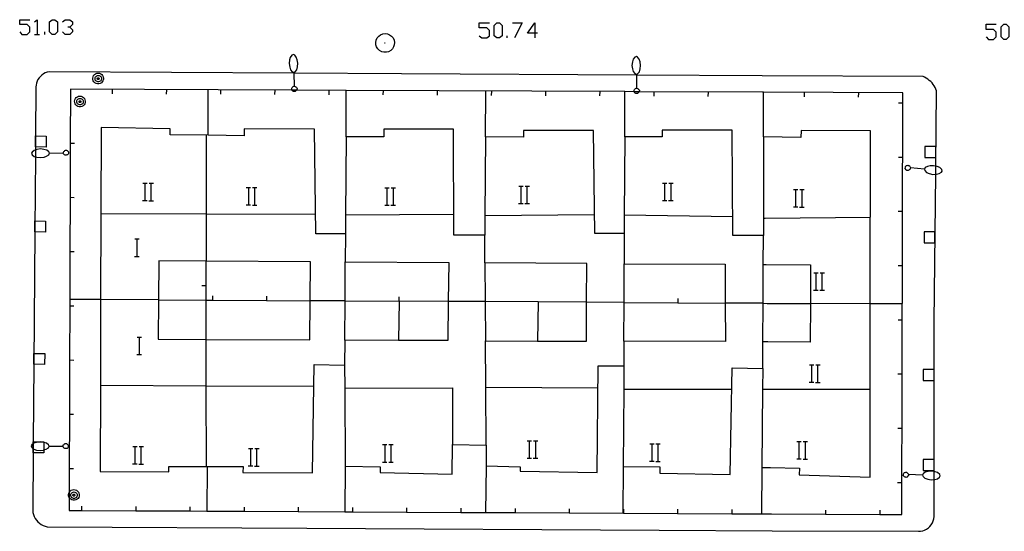
# Model space of a CAD drawing. Units: inches. Extents: x 674403 to 678122, y 4175303 to 4177692.
# Drawn here: x 676583 to 676674, y 4175505 to 4175552 of the extents above; entities that cross this region are included whole.
import ezdxf

# ---------------------------------------------------------------- set-up
doc = ezdxf.new("R2010")
doc.units = ezdxf.units.IN
doc.header["$MEASUREMENT"] = 0
doc.layers.add('Cartografia', color=7, linetype='Continuous')

# ---------------------------------------------------------------- blocks, each defined once
blk = doc.blocks.new('114')
at = {"layer": 'Cartografia', "color": 7, "linetype": 'Continuous'}
for points in [[(676630.645, 4175550.678), (676629.955, 4175550.678), (676630.645, 4175551.615), (676630.645, 4175550.678)], [(676630.645, 4175550.678), (676630.645, 4175550.235)], [(676630.892, 4175550.678), (676630.645, 4175550.678)]]:
    blk.add_lwpolyline(points, dxfattribs=at)

msp = doc.modelspace()

# ---------------------------------------------------------------- linework, layer by layer
at = {"layer": 'Cartografia', "color": 7, "linetype": 'Continuous'}
for points in [[(676583.1, 4175550.777), (676583.297, 4175550.531), (676583.79, 4175550.531), (676584.036, 4175550.777), (676584.036, 4175551.221), (676583.79, 4175551.467), (676583.1, 4175551.467), (676583.1, 4175551.911), (676584.036, 4175551.911)], [(676584.479, 4175551.714), (676584.726, 4175551.911), (676584.726, 4175550.531)], [(676586.105, 4175550.531), (676585.859, 4175550.777), (676585.859, 4175551.714), (676586.105, 4175551.911), (676586.352, 4175551.911), (676586.598, 4175551.714), (676586.598, 4175550.777), (676586.352, 4175550.531), (676586.105, 4175550.531)], [(676587.041, 4175551.714), (676587.288, 4175551.911), (676587.731, 4175551.911), (676587.978, 4175551.714), (676587.978, 4175551.467), (676587.731, 4175551.221), (676587.534, 4175551.221)], [(676587.731, 4175551.221), (676587.978, 4175550.974), (676587.978, 4175550.777), (676587.731, 4175550.531), (676587.288, 4175550.531), (676587.041, 4175550.777)], [(676625.521, 4175550.432), (676625.768, 4175550.235), (676626.211, 4175550.235), (676626.457, 4175550.432), (676626.457, 4175550.925), (676626.211, 4175551.171), (676625.521, 4175551.171), (676625.521, 4175551.615), (676626.457, 4175551.615)], [(676627.147, 4175550.235), (676626.901, 4175550.432), (676626.901, 4175551.368), (676627.147, 4175551.615), (676627.393, 4175551.615), (676627.64, 4175551.368), (676627.64, 4175550.432), (676627.393, 4175550.235), (676627.147, 4175550.235)], [(676628.576, 4175551.615), (676629.463, 4175551.615), (676628.773, 4175550.235)], [(676672.289, 4175550.322), (676672.53, 4175550.081), (676672.973, 4175550.081), (676673.214, 4175550.322), (676673.214, 4175550.765), (676672.973, 4175551.006), (676672.289, 4175551.006), (676672.289, 4175551.489), (676673.214, 4175551.489)], [(676673.938, 4175550.081), (676673.697, 4175550.322), (676673.697, 4175551.247), (676673.938, 4175551.489), (676674.139, 4175551.489), (676674.381, 4175551.247), (676674.381, 4175550.322), (676674.139, 4175550.081), (676673.938, 4175550.081)], [(676584.479, 4175550.531), (676584.726, 4175550.531), (676584.923, 4175550.531)], [(676585.416, 4175550.531), (676585.416, 4175550.777)], [(676615.976, 4175549.818), (676616.006, 4175550.038)], [(676616.006, 4175550.038), (676616.106, 4175550.228)], [(676616.106, 4175550.228), (676616.236, 4175550.398)], [(676616.236, 4175550.398), (676616.416, 4175550.528)], [(676616.416, 4175550.528), (676616.616, 4175550.598)], [(676616.616, 4175550.598), (676616.836, 4175550.638)], [(676616.836, 4175550.638), (676617.046, 4175550.598)], [(676617.046, 4175550.598), (676617.246, 4175550.528)], [(676617.246, 4175550.528), (676617.426, 4175550.398)], [(676617.426, 4175550.398), (676617.556, 4175550.228)], [(676617.556, 4175550.228), (676617.656, 4175550.038)], [(676617.656, 4175550.038), (676617.686, 4175549.818)], [(676628.083, 4175550.235), (676628.083, 4175550.432)], [(676615.986, 4175549.598), (676615.976, 4175549.818)], [(676616.046, 4175549.398), (676615.986, 4175549.598)], [(676616.166, 4175549.218), (676616.046, 4175549.398)], [(676616.316, 4175549.058), (676616.166, 4175549.218)], [(676616.766, 4175549.768), (676616.846, 4175549.768)], [(676617.496, 4175549.218), (676617.346, 4175549.058)], [(676617.616, 4175549.398), (676617.496, 4175549.218)], [(676617.676, 4175549.598), (676617.616, 4175549.398)], [(676617.686, 4175549.818), (676617.676, 4175549.598)], [(676608.066, 4175548.438), (676608.006, 4175548.198)], [(676608.226, 4175548.648), (676608.066, 4175548.438)], [(676608.376, 4175548.708), (676608.226, 4175548.648)], [(676608.486, 4175548.638), (676608.376, 4175548.708)], [(676608.626, 4175548.458), (676608.486, 4175548.638)], [(676608.716, 4175548.218), (676608.626, 4175548.458)], [(676608.766, 4175547.888), (676608.716, 4175548.218)], [(676616.516, 4175548.958), (676616.316, 4175549.058)], [(676616.716, 4175548.908), (676616.516, 4175548.958)], [(676616.946, 4175548.908), (676616.716, 4175548.908)], [(676617.146, 4175548.958), (676616.946, 4175548.908)], [(676617.346, 4175549.058), (676617.146, 4175548.958)], [(676639.716, 4175548.268), (676639.656, 4175548.028)], [(676639.876, 4175548.468), (676639.716, 4175548.268)], [(676640.026, 4175548.528), (676639.876, 4175548.468)], [(676640.136, 4175548.458), (676640.026, 4175548.528)], [(676640.286, 4175548.278), (676640.136, 4175548.458)], [(676640.366, 4175548.028), (676640.286, 4175548.278)], [(676608.006, 4175548.198), (676607.966, 4175547.868)], [(676607.966, 4175547.868), (676608.026, 4175547.538)], [(676608.026, 4175547.538), (676608.106, 4175547.298)], [(676608.666, 4175547.288), (676608.736, 4175547.558)], [(676608.736, 4175547.558), (676608.766, 4175547.888)], [(676639.656, 4175548.028), (676639.606, 4175547.698)], [(676639.606, 4175547.698), (676639.656, 4175547.368)], [(676639.656, 4175547.368), (676639.736, 4175547.128)], [(676640.296, 4175547.108), (676640.366, 4175547.368)], [(676640.406, 4175547.698), (676640.366, 4175548.028)], [(676640.366, 4175547.368), (676640.406, 4175547.698)], [(676651.636, 4175546.748), (676640.027, 4175546.811), (676618.336, 4175546.928), (676608.408, 4175546.986), (676585.806, 4175547.118), (676585.626, 4175547.068), (676585.456, 4175547.008), (676585.296, 4175546.918), (676585.146, 4175546.808), (676585.006, 4175546.688), (676584.886, 4175546.548), (676584.786, 4175546.398), (676584.706, 4175546.238), (676584.646, 4175546.068), (676584.606, 4175545.888), (676584.596, 4175545.708), (676584.563, 4175541.188), (676584.555, 4175540.178), (676584.553, 4175539.892), (676584.548, 4175539.263), (676584.499, 4175532.625), (676584.497, 4175532.339), (676584.406, 4175520.141), (676584.406, 4175520.129), (676584.353, 4175512.989), (676584.352, 4175512.801), (676584.348, 4175512.34), (676584.346, 4175511.979), (676584.306, 4175506.659), (676584.326, 4175506.459), (676584.376, 4175506.269), (676584.446, 4175506.089), (676584.536, 4175505.909), (676584.656, 4175505.749), (676584.786, 4175505.599), (676584.936, 4175505.469), (676585.096, 4175505.359), (676585.266, 4175505.269), (676585.446, 4175505.189), (676585.646, 4175505.149), (676609.616, 4175505.028), (676642.116, 4175504.828), (676652.536, 4175504.778)], [(676590.346, 4175546.988), (676590.466, 4175546.968), (676590.576, 4175546.928), (676590.676, 4175546.848), (676590.756, 4175546.758), (676590.806, 4175546.648), (676590.836, 4175546.528), (676590.826, 4175546.398), (676590.786, 4175546.278), (676590.726, 4175546.178), (676590.636, 4175546.098), (676590.526, 4175546.038), (676590.406, 4175546.008), (676590.276, 4175546.008), (676590.156, 4175546.038), (676590.046, 4175546.098), (676589.956, 4175546.178), (676589.896, 4175546.278), (676589.856, 4175546.398), (676589.846, 4175546.528), (676589.876, 4175546.648), (676589.926, 4175546.758), (676590.006, 4175546.848), (676590.106, 4175546.928), (676590.216, 4175546.968), (676590.346, 4175546.988)], [(676590.356, 4175546.778), (676590.426, 4175546.768), (676590.496, 4175546.738), (676590.556, 4175546.688), (676590.606, 4175546.638), (676590.636, 4175546.568), (676590.646, 4175546.488), (676590.646, 4175546.418), (676590.626, 4175546.348), (676590.586, 4175546.278), (676590.526, 4175546.228), (676590.466, 4175546.198), (676590.386, 4175546.178), (676590.316, 4175546.178), (676590.236, 4175546.198), (676590.176, 4175546.228), (676590.116, 4175546.278), (676590.076, 4175546.348), (676590.056, 4175546.418), (676590.056, 4175546.488), (676590.066, 4175546.568), (676590.096, 4175546.638), (676590.146, 4175546.688), (676590.206, 4175546.738), (676590.276, 4175546.768), (676590.356, 4175546.778)], [(676590.346, 4175546.558), (676590.366, 4175546.558), (676590.386, 4175546.548), (676590.396, 4175546.538), (676590.416, 4175546.518), (676590.426, 4175546.498), (676590.426, 4175546.478), (676590.426, 4175546.458), (676590.416, 4175546.438), (676590.406, 4175546.418), (676590.396, 4175546.408), (676590.376, 4175546.398), (676590.356, 4175546.388), (676590.326, 4175546.388), (676590.306, 4175546.398), (676590.286, 4175546.408), (676590.276, 4175546.418), (676590.266, 4175546.438), (676590.256, 4175546.458), (676590.256, 4175546.478), (676590.256, 4175546.498), (676590.266, 4175546.518), (676590.286, 4175546.538), (676590.296, 4175546.548), (676590.316, 4175546.558), (676590.346, 4175546.558)], [(676608.106, 4175547.298), (676608.256, 4175547.118)], [(676608.256, 4175547.118), (676608.406, 4175547.058)], [(676608.406, 4175547.058), (676608.516, 4175547.108)], [(676608.406, 4175547.058), (676608.408, 4175546.986), (676608.436, 4175545.766), (676608.436, 4175545.738)], [(676608.516, 4175547.108), (676608.666, 4175547.288)], [(676639.736, 4175547.128), (676639.876, 4175546.938)], [(676639.876, 4175546.938), (676640.026, 4175546.878)], [(676640.026, 4175546.878), (676640.136, 4175546.928)], [(676640.026, 4175546.878), (676640.027, 4175546.811), (676640.036, 4175545.585), (676640.036, 4175545.558)], [(676640.136, 4175546.928), (676640.296, 4175547.108)], [(676667.506, 4175524.038), (676667.647, 4175537.664), (676667.654, 4175538.4), (676667.726, 4175545.348), (676667.666, 4175545.508), (676667.596, 4175545.658), (676667.506, 4175545.808), (676667.416, 4175545.948), (676667.306, 4175546.078), (676667.186, 4175546.208), (676667.056, 4175546.318), (676666.926, 4175546.428), (676666.776, 4175546.518), (676666.626, 4175546.598), (676666.476, 4175546.668), (676651.636, 4175546.748)], [(676587.776, 4175545.498), (676587.762, 4175540.498), (676587.748, 4175535.498), (676587.734, 4175530.498), (676587.721, 4175526.119), (676587.72, 4175525.498), (676587.705, 4175520.498), (676587.691, 4175515.498), (676587.677, 4175510.499), (676587.671, 4175508.305), (676587.67, 4175507.836), (676587.666, 4175506.659), (676588.816, 4175506.653), (676593.816, 4175506.627), (676598.816, 4175506.602), (676600.376, 4175506.594), (676603.816, 4175506.576), (676608.816, 4175506.551), (676613.096, 4175506.529), (676613.816, 4175506.525), (676618.816, 4175506.5), (676623.816, 4175506.474), (676626.096, 4175506.463), (676628.816, 4175506.449), (676633.816, 4175506.423), (676638.816, 4175506.398), (676643.816, 4175506.372), (676648.816, 4175506.347), (676652.496, 4175506.328)], [(676651.666, 4175545.218), (676640.276, 4175545.268), (676639.845, 4175545.27), (676638.956, 4175545.274), (676613.246, 4175545.387), (676608.655, 4175545.407), (676608.246, 4175545.409), (676587.776, 4175545.498)], [(676608.216, 4175545.508), (676608.226, 4175545.528)], [(676608.246, 4175545.448), (676608.216, 4175545.508)], [(676608.226, 4175545.588), (676608.256, 4175545.648)], [(676608.226, 4175545.528), (676608.226, 4175545.588)], [(676608.256, 4175545.648), (676608.316, 4175545.708)], [(676608.316, 4175545.708), (676608.346, 4175545.738)], [(676608.346, 4175545.738), (676608.406, 4175545.768)], [(676608.406, 4175545.768), (676608.436, 4175545.766), (676608.516, 4175545.758)], [(676608.516, 4175545.758), (676608.576, 4175545.728)], [(676608.576, 4175545.728), (676608.606, 4175545.668)], [(676608.606, 4175545.668), (676608.666, 4175545.638)], [(676608.666, 4175545.638), (676608.696, 4175545.578)], [(676608.696, 4175545.518), (676608.686, 4175545.468)], [(676608.696, 4175545.578), (676608.696, 4175545.518)], [(676639.856, 4175545.468), (676639.916, 4175545.528)], [(676639.916, 4175545.528), (676639.946, 4175545.558)], [(676639.946, 4175545.558), (676640.006, 4175545.588)], [(676640.006, 4175545.588), (676640.036, 4175545.585), (676640.116, 4175545.578)], [(676640.116, 4175545.578), (676640.176, 4175545.548)], [(676640.176, 4175545.548), (676640.206, 4175545.488)], [(676640.206, 4175545.488), (676640.266, 4175545.458)], [(676588.666, 4175544.868), (676588.786, 4175544.848), (676588.896, 4175544.808), (676588.996, 4175544.728), (676589.076, 4175544.638), (676589.126, 4175544.528), (676589.156, 4175544.408), (676589.146, 4175544.278), (676589.106, 4175544.158), (676589.046, 4175544.058), (676588.956, 4175543.978), (676588.846, 4175543.918), (676588.726, 4175543.888), (676588.596, 4175543.888), (676588.476, 4175543.918), (676588.366, 4175543.978), (676588.276, 4175544.058), (676588.216, 4175544.158), (676588.176, 4175544.278), (676588.166, 4175544.408), (676588.196, 4175544.528), (676588.246, 4175544.638), (676588.326, 4175544.728), (676588.426, 4175544.808), (676588.536, 4175544.848), (676588.666, 4175544.868)], [(676588.676, 4175544.658), (676588.746, 4175544.648), (676588.816, 4175544.618), (676588.876, 4175544.568), (676588.926, 4175544.518), (676588.956, 4175544.448), (676588.966, 4175544.368), (676588.966, 4175544.298), (676588.946, 4175544.228), (676588.906, 4175544.158), (676588.846, 4175544.108), (676588.786, 4175544.078), (676588.706, 4175544.058), (676588.636, 4175544.058), (676588.556, 4175544.078), (676588.496, 4175544.108), (676588.436, 4175544.158), (676588.396, 4175544.228), (676588.376, 4175544.298), (676588.376, 4175544.368), (676588.386, 4175544.448), (676588.416, 4175544.518), (676588.466, 4175544.568), (676588.526, 4175544.618), (676588.596, 4175544.648), (676588.676, 4175544.658)], [(676591.656, 4175545.078), (676591.666, 4175545.478)], [(676596.656, 4175545.058), (676596.666, 4175545.458)], [(676600.486, 4175541.248), (676600.486, 4175541.257), (676600.496, 4175545.438)], [(676601.656, 4175545.028), (676601.666, 4175545.428)], [(676606.656, 4175545.008), (676606.666, 4175545.408)], [(676608.246, 4175545.388), (676608.246, 4175545.409), (676608.246, 4175545.448)], [(676608.306, 4175545.328), (676608.246, 4175545.388)], [(676608.366, 4175545.298), (676608.306, 4175545.328)], [(676608.426, 4175545.298), (676608.366, 4175545.298)], [(676608.536, 4175545.288), (676608.426, 4175545.298)], [(676608.656, 4175545.408), (676608.655, 4175545.407), (676608.536, 4175545.288)], [(676608.686, 4175545.468), (676608.656, 4175545.408)], [(676611.656, 4175544.988), (676611.666, 4175545.388)], [(676613.236, 4175541.098), (676613.246, 4175545.387), (676613.246, 4175545.388)], [(676616.656, 4175544.968), (676616.666, 4175545.368)], [(676621.656, 4175544.948), (676621.666, 4175545.348)], [(676626.106, 4175541.118), (676626.116, 4175545.328)], [(676626.656, 4175544.918), (676626.666, 4175545.318)], [(676631.656, 4175544.898), (676631.666, 4175545.298)], [(676636.656, 4175544.878), (676636.666, 4175545.278)], [(676638.946, 4175541.098), (676638.956, 4175545.274), (676638.956, 4175545.278)], [(676639.816, 4175545.328), (676639.826, 4175545.348)], [(676639.846, 4175545.268), (676639.845, 4175545.27), (676639.816, 4175545.328)], [(676639.826, 4175545.408), (676639.856, 4175545.468)], [(676639.826, 4175545.348), (676639.826, 4175545.408)], [(676639.846, 4175545.208), (676639.846, 4175545.268)], [(676639.906, 4175545.148), (676639.846, 4175545.208)], [(676639.966, 4175545.118), (676639.906, 4175545.148)], [(676640.026, 4175545.118), (676639.966, 4175545.118)], [(676640.136, 4175545.108), (676640.026, 4175545.118)], [(676640.256, 4175545.228), (676640.136, 4175545.108)], [(676640.286, 4175545.288), (676640.276, 4175545.268), (676640.256, 4175545.228)], [(676640.266, 4175545.458), (676640.296, 4175545.398)], [(676640.296, 4175545.338), (676640.286, 4175545.288)], [(676640.296, 4175545.398), (676640.296, 4175545.338)], [(676641.656, 4175544.858), (676641.666, 4175545.258)], [(676646.656, 4175544.838), (676646.666, 4175545.238)], [(676652.496, 4175506.328), (676657.486, 4175506.307), (676662.486, 4175506.287), (676664.526, 4175506.278), (676664.556, 4175519.238), (676664.616, 4175545.168), (676651.756, 4175545.218), (676651.666, 4175545.218)], [(676651.746, 4175541.708), (676651.756, 4175545.218), (676651.756, 4175545.218)], [(676655.526, 4175544.798), (676655.536, 4175545.198)], [(676660.526, 4175544.778), (676660.536, 4175545.178)], [(676588.666, 4175544.438), (676588.686, 4175544.438), (676588.706, 4175544.428), (676588.716, 4175544.418), (676588.736, 4175544.398), (676588.746, 4175544.378), (676588.746, 4175544.358), (676588.746, 4175544.338), (676588.736, 4175544.318), (676588.726, 4175544.298), (676588.716, 4175544.288), (676588.696, 4175544.278), (676588.676, 4175544.268), (676588.646, 4175544.268), (676588.626, 4175544.278), (676588.606, 4175544.288), (676588.596, 4175544.298), (676588.586, 4175544.318), (676588.576, 4175544.338), (676588.576, 4175544.358), (676588.576, 4175544.378), (676588.586, 4175544.398), (676588.606, 4175544.418), (676588.616, 4175544.428), (676588.636, 4175544.438), (676588.666, 4175544.438)], [(676664.206, 4175544.238), (676664.606, 4175544.238)], [(676590.616, 4175541.968), (676590.594, 4175534.018), (676590.571, 4175526.108), (676590.549, 4175518.199), (676590.526, 4175510.229), (676596.866, 4175510.209), (676596.866, 4175510.719), (676600.336, 4175510.713), (676603.716, 4175510.708), (676603.706, 4175510.138), (676610.116, 4175510.118), (676610.236, 4175518.108), (676610.266, 4175520.108), (676613.086, 4175520.058), (676613.095, 4175517.938), (676613.126, 4175510.738), (676616.366, 4175510.678), (676616.356, 4175510.138), (676623.006, 4175510.008), (676623.056, 4175512.718), (676626.156, 4175512.658), (676626.166, 4175510.758), (676629.306, 4175510.658), (676629.286, 4175510.258), (676636.406, 4175510.158), (676636.486, 4175519.998), (676638.866, 4175519.978), (676638.852, 4175517.838), (676638.806, 4175510.708), (676642.186, 4175510.668), (676642.176, 4175510.078), (676648.676, 4175509.958), (676648.856, 4175519.808), (676651.686, 4175519.748), (676651.665, 4175517.828), (676651.586, 4175510.618), (676652.406, 4175510.598)], [(676651.746, 4175541.098), (676651.738, 4175533.588), (676651.736, 4175532.018), (676648.936, 4175531.998), (676648.866, 4175541.738), (676642.386, 4175541.718), (676642.386, 4175541.108), (676638.946, 4175541.098), (676638.898, 4175533.898), (676638.886, 4175532.178), (676636.176, 4175532.188), (676636.076, 4175541.678), (676629.606, 4175541.698), (676629.596, 4175541.068), (676626.106, 4175541.118), (676626.034, 4175533.818), (676626.016, 4175532.048), (676623.156, 4175532.048), (676623.146, 4175541.818), (676616.706, 4175541.808), (676616.706, 4175541.108), (676613.236, 4175541.098), (676613.18, 4175533.888), (676613.166, 4175532.168), (676610.446, 4175532.158), (676610.306, 4175541.808), (676603.816, 4175541.838), (676603.806, 4175541.208), (676600.486, 4175541.257), (676596.986, 4175541.308), (676596.986, 4175541.858), (676590.616, 4175541.968)], [(676584.555, 4175540.178), (676584.546, 4175540.179), (676584.556, 4175541.189), (676584.563, 4175541.188), (676585.546, 4175541.178), (676585.536, 4175540.169), (676584.555, 4175540.178)], [(676600.296, 4175541.258), (676600.303, 4175533.989), (676600.306, 4175529.65), (676600.306, 4175529.648)], [(676651.746, 4175541.098), (676651.746, 4175541.708)], [(676652.406, 4175510.598), (676655.066, 4175510.538), (676655.046, 4175509.938), (676661.586, 4175509.718), (676661.611, 4175525.698), (676661.636, 4175541.648), (676655.216, 4175541.678), (676655.206, 4175541.048), (676651.746, 4175541.098)], [(676588.146, 4175540.488), (676587.762, 4175540.498), (676587.756, 4175540.498)], [(676667.656, 4175539.198), (676667.656, 4175540.208), (676666.656, 4175540.208), (676666.656, 4175539.198), (676667.656, 4175539.198)], [(676584.256, 4175539.709), (676584.186, 4175539.599)], [(676584.186, 4175539.599), (676584.246, 4175539.449)], [(676584.246, 4175539.449), (676584.446, 4175539.289)], [(676584.436, 4175539.849), (676584.256, 4175539.709)], [(676584.676, 4175539.939), (676584.553, 4175539.892), (676584.436, 4175539.849)], [(676584.446, 4175539.289), (676584.548, 4175539.263), (676584.686, 4175539.229)], [(676585.006, 4175539.989), (676584.676, 4175539.939)], [(676584.686, 4175539.229), (676585.016, 4175539.189)], [(676585.336, 4175539.949), (676585.006, 4175539.989)], [(676585.016, 4175539.189), (676585.346, 4175539.239)], [(676585.606, 4175539.879), (676585.336, 4175539.949)], [(676585.346, 4175539.239), (676585.586, 4175539.319)], [(676585.586, 4175539.319), (676585.776, 4175539.459)], [(676585.786, 4175539.719), (676585.606, 4175539.879)], [(676585.776, 4175539.459), (676585.836, 4175539.609)], [(676585.836, 4175539.609), (676585.786, 4175539.719)], [(676585.836, 4175539.609), (676587.129, 4175539.628), (676587.156, 4175539.628)], [(676587.126, 4175539.599), (676587.129, 4175539.628), (676587.136, 4175539.708)], [(676587.156, 4175539.538), (676587.126, 4175539.599)], [(676587.136, 4175539.708), (676587.166, 4175539.768)], [(676587.186, 4175539.509), (676587.156, 4175539.538)], [(676587.166, 4175539.768), (676587.226, 4175539.798)], [(676587.246, 4175539.449), (676587.186, 4175539.509)], [(676587.226, 4175539.798), (676587.256, 4175539.858)], [(676587.306, 4175539.418), (676587.246, 4175539.449)], [(676587.256, 4175539.858), (676587.316, 4175539.888)], [(676587.366, 4175539.418), (676587.306, 4175539.418)], [(676587.316, 4175539.888), (676587.376, 4175539.888)], [(676587.386, 4175539.409), (676587.366, 4175539.418)], [(676587.376, 4175539.888), (676587.426, 4175539.879)], [(676587.446, 4175539.438), (676587.386, 4175539.409)], [(676587.426, 4175539.879), (676587.486, 4175539.848)], [(676587.506, 4175539.438), (676587.446, 4175539.438)], [(676587.486, 4175539.848), (676587.606, 4175539.729)], [(676587.566, 4175539.498), (676587.506, 4175539.438)], [(676587.596, 4175539.559), (676587.566, 4175539.498)], [(676587.606, 4175539.729), (676587.596, 4175539.618)], [(676587.596, 4175539.618), (676587.596, 4175539.559)], [(676664.196, 4175539.238), (676664.596, 4175539.238)], [(676664.826, 4175538.198), (676664.846, 4175538.308)], [(676664.846, 4175538.308), (676664.856, 4175538.368)], [(676664.856, 4175538.368), (676664.896, 4175538.418)], [(676664.896, 4175538.418), (676664.956, 4175538.468)], [(676664.956, 4175538.468), (676665.016, 4175538.458)], [(676665.016, 4175538.458), (676665.076, 4175538.488)], [(676665.076, 4175538.488), (676665.106, 4175538.478)], [(676665.106, 4175538.478), (676665.166, 4175538.468)], [(676665.166, 4175538.468), (676665.216, 4175538.428)], [(676665.216, 4175538.428), (676665.266, 4175538.368)], [(676665.266, 4175538.368), (676665.296, 4175538.328)], [(676666.596, 4175538.128), (676665.312, 4175538.245), (676665.276, 4175538.248)], [(676665.296, 4175538.328), (676665.316, 4175538.268)], [(676665.316, 4175538.268), (676665.312, 4175538.245), (676665.296, 4175538.158)], [(676666.676, 4175538.268), (676666.596, 4175538.128)], [(676666.876, 4175538.378), (676666.676, 4175538.268)], [(676667.126, 4175538.438), (676666.876, 4175538.378)], [(676667.456, 4175538.448), (676667.126, 4175538.438)], [(676667.786, 4175538.368), (676667.654, 4175538.4), (676667.456, 4175538.448)], [(676668.016, 4175538.278), (676667.786, 4175538.368)], [(676668.196, 4175538.108), (676668.016, 4175538.278)], [(676664.926, 4175538.058), (676664.826, 4175538.198)], [(676664.986, 4175538.018), (676664.926, 4175538.058)], [(676665.046, 4175538.018), (676664.986, 4175538.018)], [(676665.096, 4175538.008), (676665.046, 4175538.018)], [(676665.156, 4175538.028), (676665.096, 4175538.008)], [(676665.196, 4175538.078), (676665.156, 4175538.028)], [(676665.256, 4175538.108), (676665.196, 4175538.078)], [(676665.296, 4175538.158), (676665.256, 4175538.108)], [(676666.596, 4175538.128), (676666.636, 4175537.998)], [(676666.636, 4175537.998), (676666.796, 4175537.828)], [(676666.796, 4175537.828), (676667.056, 4175537.728)], [(676667.056, 4175537.728), (676667.376, 4175537.648)], [(676667.376, 4175537.648), (676667.647, 4175537.664), (676667.716, 4175537.668)], [(676667.716, 4175537.668), (676667.966, 4175537.718)], [(676667.966, 4175537.718), (676668.166, 4175537.838)], [(676668.166, 4175537.838), (676668.236, 4175537.948)], [(676668.236, 4175537.948), (676668.196, 4175538.108)], [(676594.467, 4175536.828), (676594.687, 4175536.828), (676594.867, 4175536.828)], [(676594.687, 4175535.228), (676594.687, 4175536.828)], [(676595.047, 4175536.828), (676595.247, 4175536.828), (676595.447, 4175536.828)], [(676595.247, 4175535.228), (676595.247, 4175536.828)], [(676604.017, 4175536.428), (676604.237, 4175536.428), (676604.417, 4175536.428)], [(676604.237, 4175534.828), (676604.237, 4175536.428)], [(676604.597, 4175536.428), (676604.797, 4175536.428), (676604.997, 4175536.428)], [(676604.797, 4175534.828), (676604.797, 4175536.428)], [(676616.807, 4175536.418), (676617.027, 4175536.418), (676617.207, 4175536.418)], [(676617.027, 4175534.818), (676617.027, 4175536.418)], [(676617.387, 4175536.418), (676617.587, 4175536.418), (676617.787, 4175536.418)], [(676617.587, 4175534.818), (676617.587, 4175536.418)], [(676629.167, 4175536.568), (676629.387, 4175536.568), (676629.567, 4175536.568)], [(676629.387, 4175534.968), (676629.387, 4175536.568)], [(676629.747, 4175536.568), (676629.947, 4175536.568), (676630.147, 4175536.568)], [(676629.947, 4175534.968), (676629.947, 4175536.568)], [(676642.437, 4175536.848), (676642.657, 4175536.848), (676642.837, 4175536.848)], [(676642.657, 4175535.248), (676642.657, 4175536.848)], [(676643.017, 4175536.848), (676643.217, 4175536.848), (676643.417, 4175536.848)], [(676643.217, 4175535.248), (676643.217, 4175536.848)], [(676588.136, 4175535.489), (676587.748, 4175535.498), (676587.746, 4175535.499)], [(676654.527, 4175536.238), (676654.747, 4175536.238), (676654.927, 4175536.238)], [(676654.747, 4175534.638), (676654.747, 4175536.238)], [(676655.107, 4175536.238), (676655.307, 4175536.238), (676655.507, 4175536.238)], [(676655.307, 4175534.638), (676655.307, 4175536.238)], [(676594.447, 4175535.228), (676594.687, 4175535.228), (676594.867, 4175535.228)], [(676595.027, 4175535.208), (676595.447, 4175535.208)], [(676603.997, 4175534.828), (676604.237, 4175534.828), (676604.417, 4175534.828)], [(676604.577, 4175534.808), (676604.997, 4175534.808)], [(676616.787, 4175534.818), (676617.027, 4175534.818), (676617.207, 4175534.818)], [(676617.367, 4175534.798), (676617.787, 4175534.798)], [(676629.147, 4175534.968), (676629.387, 4175534.968), (676629.567, 4175534.968)], [(676629.727, 4175534.948), (676630.147, 4175534.948)], [(676642.417, 4175535.248), (676642.657, 4175535.248), (676642.837, 4175535.248)], [(676642.997, 4175535.228), (676643.417, 4175535.228)], [(676654.507, 4175534.638), (676654.747, 4175534.638), (676654.927, 4175534.638)], [(676655.087, 4175534.618), (676655.507, 4175534.618)], [(676610.416, 4175533.958), (676600.303, 4175533.989), (676590.594, 4175534.018), (676590.586, 4175534.018)], [(676623.146, 4175533.938), (676613.18, 4175533.888), (676613.176, 4175533.888)], [(676636.156, 4175533.928), (676626.034, 4175533.818), (676626.026, 4175533.818)], [(676648.916, 4175533.728), (676638.898, 4175533.898), (676638.896, 4175533.898)], [(676664.186, 4175534.238), (676664.586, 4175534.238)], [(676584.497, 4175532.339), (676584.496, 4175532.339), (676584.499, 4175532.625), (676584.506, 4175533.349), (676585.496, 4175533.339), (676585.486, 4175532.329), (676584.497, 4175532.339)], [(676651.916, 4175533.588), (676651.738, 4175533.588), (676651.736, 4175533.588)], [(676661.616, 4175533.668), (676651.916, 4175533.588)], [(676613.166, 4175532.168), (676613.146, 4175529.568)], [(676626.026, 4175529.498), (676626.016, 4175532.048)], [(676638.886, 4175532.178), (676638.886, 4175529.408)], [(676651.726, 4175529.338), (676651.736, 4175532.018)], [(676667.576, 4175531.338), (676667.576, 4175532.348), (676666.576, 4175532.348), (676666.576, 4175531.338), (676667.576, 4175531.338)], [(676593.719, 4175531.686), (676593.939, 4175531.686), (676594.119, 4175531.686)], [(676593.939, 4175530.086), (676593.939, 4175531.686)], [(676588.116, 4175530.489), (676587.734, 4175530.498), (676587.726, 4175530.499)], [(676593.699, 4175530.086), (676593.939, 4175530.086), (676594.119, 4175530.086)], [(676600.316, 4175522.419), (676609.866, 4175522.378), (676609.906, 4175525.998), (676609.946, 4175529.588), (676600.306, 4175529.65), (676595.946, 4175529.678), (676595.911, 4175526.078), (676595.876, 4175522.438), (676600.316, 4175522.419)], [(676600.316, 4175522.418), (676600.316, 4175522.419), (676600.311, 4175526.053), (676600.306, 4175529.648)], [(676618.076, 4175522.338), (676613.106, 4175522.368), (676613.126, 4175525.978), (676613.146, 4175529.568)], [(676613.146, 4175529.568), (676622.696, 4175529.518), (676622.636, 4175525.928)], [(676626.026, 4175529.498), (676626.056, 4175525.908), (676626.086, 4175522.308), (676630.896, 4175522.278)], [(676635.416, 4175525.848), (676635.446, 4175529.438), (676626.026, 4175529.498)], [(676638.866, 4175522.248), (676638.876, 4175525.828), (676638.886, 4175529.408), (676648.206, 4175529.358), (676648.226, 4175525.778), (676648.246, 4175522.218), (676638.866, 4175522.248)], [(676652.156, 4175522.188), (676651.696, 4175522.198), (676651.711, 4175525.758), (676651.726, 4175529.338), (676652.006, 4175529.328)], [(676652.006, 4175529.328), (676656.096, 4175529.308), (676656.081, 4175525.728), (676656.066, 4175522.178)], [(676664.176, 4175529.238), (676664.576, 4175529.238)], [(676656.397, 4175528.578), (676656.617, 4175528.578), (676656.797, 4175528.578)], [(676656.617, 4175526.978), (676656.617, 4175528.578)], [(676656.977, 4175528.578), (676657.177, 4175528.578), (676657.377, 4175528.578)], [(676657.177, 4175526.978), (676657.177, 4175528.578)], [(676599.906, 4175527.398), (676600.306, 4175527.408)], [(676600.886, 4175526.438), (676600.886, 4175526.05), (676600.886, 4175526.048)], [(676605.886, 4175526.408), (676605.886, 4175526.021), (676605.886, 4175526.018)], [(676656.377, 4175526.978), (676656.617, 4175526.978), (676656.797, 4175526.978)], [(676656.957, 4175526.958), (676657.377, 4175526.958)], [(676590.556, 4175526.109), (676587.721, 4175526.119), (676587.716, 4175526.119)], [(676588.106, 4175525.489), (676587.72, 4175525.498), (676587.716, 4175525.499)], [(676595.896, 4175526.078), (676590.571, 4175526.108), (676590.566, 4175526.109)], [(676595.896, 4175526.078), (676595.911, 4175526.078), (676600.311, 4175526.053), (676600.886, 4175526.05), (676605.886, 4175526.021), (676609.896, 4175525.998)], [(676613.116, 4175525.978), (676609.906, 4175525.998), (676609.896, 4175525.998)], [(676613.116, 4175525.978), (676613.126, 4175525.978), (676618.106, 4175525.948), (676618.116, 4175525.948)], [(676622.636, 4175525.928), (676618.116, 4175525.948), (676618.076, 4175522.338)], [(676622.636, 4175525.928), (676622.606, 4175522.318), (676618.076, 4175522.338)], [(676618.106, 4175526.338), (676618.106, 4175525.948)], [(676626.036, 4175525.908), (676622.636, 4175525.928)], [(676630.946, 4175525.878), (676626.056, 4175525.908), (676626.036, 4175525.908)], [(676635.416, 4175525.848), (676630.946, 4175525.878), (676630.896, 4175522.278)], [(676630.896, 4175522.278), (676635.416, 4175522.268), (676635.416, 4175525.848)], [(676638.866, 4175525.828), (676635.416, 4175525.848)], [(676638.866, 4175525.828), (676638.876, 4175525.828), (676643.856, 4175525.801), (676648.206, 4175525.778)], [(676643.856, 4175526.188), (676643.856, 4175525.801), (676643.856, 4175525.798)], [(676651.696, 4175525.758), (676648.226, 4175525.778), (676648.206, 4175525.778)], [(676651.696, 4175525.758), (676651.711, 4175525.758), (676652.086, 4175525.748)], [(676652.086, 4175525.748), (676656.066, 4175525.728)], [(676661.596, 4175525.698), (676661.586, 4175525.698), (676656.081, 4175525.728), (676656.066, 4175525.728)], [(676664.566, 4175525.698), (676661.611, 4175525.698), (676661.596, 4175525.698), (676661.586, 4175525.698)], [(676652.536, 4175504.778), (676666.056, 4175504.728), (676666.246, 4175504.738), (676666.446, 4175504.778), (676666.626, 4175504.838), (676666.806, 4175504.938), (676666.966, 4175505.048), (676667.106, 4175505.178), (676667.236, 4175505.338), (676667.336, 4175505.508), (676667.416, 4175505.688), (676667.466, 4175505.878), (676667.496, 4175506.078), (676667.498, 4175509.502), (676667.498, 4175510.236), (676667.506, 4175524.038)], [(676664.166, 4175524.238), (676664.566, 4175524.238)], [(676593.939, 4175522.636), (676594.159, 4175522.636), (676594.339, 4175522.636)], [(676594.159, 4175521.036), (676594.159, 4175522.636)], [(676600.336, 4175510.708), (676600.336, 4175510.713), (676600.323, 4175518.154), (676600.316, 4175522.418)], [(676613.106, 4175522.368), (676613.086, 4175520.058)], [(676626.156, 4175512.658), (676626.117, 4175518.028), (676626.086, 4175522.308)], [(676638.866, 4175522.248), (676638.866, 4175519.978)], [(676651.686, 4175519.748), (676651.696, 4175522.198)], [(676656.066, 4175522.178), (676652.156, 4175522.188)], [(676584.406, 4175520.129), (676584.406, 4175520.141), (676584.416, 4175521.139), (676585.406, 4175521.129), (676585.396, 4175520.119), (676584.406, 4175520.129)], [(676593.919, 4175521.036), (676594.159, 4175521.036), (676594.339, 4175521.036)], [(676588.086, 4175520.489), (676587.705, 4175520.498), (676587.696, 4175520.499)], [(676655.987, 4175520.068), (676656.207, 4175520.068), (676656.387, 4175520.068)], [(676656.207, 4175518.468), (676656.207, 4175520.068)], [(676656.567, 4175520.068), (676656.767, 4175520.068), (676656.967, 4175520.068)], [(676656.767, 4175518.468), (676656.767, 4175520.068)], [(676664.156, 4175519.238), (676664.556, 4175519.238)], [(676667.496, 4175518.628), (676667.496, 4175519.638), (676666.496, 4175519.638), (676666.496, 4175518.628), (676667.496, 4175518.628)], [(676655.967, 4175518.468), (676656.207, 4175518.468), (676656.387, 4175518.468)], [(676656.547, 4175518.448), (676656.967, 4175518.448)], [(676590.546, 4175518.199), (676590.549, 4175518.199), (676600.323, 4175518.154), (676610.236, 4175518.108)], [(676613.086, 4175517.938), (676613.095, 4175517.938), (676623.046, 4175517.968)], [(676623.046, 4175517.968), (676623.056, 4175512.718)], [(676626.116, 4175518.028), (676626.117, 4175518.028), (676636.466, 4175517.968)], [(676638.846, 4175517.838), (676638.852, 4175517.838), (676648.816, 4175517.848)], [(676651.656, 4175517.828), (676651.665, 4175517.828), (676652.256, 4175517.828)], [(676652.256, 4175517.828), (676661.596, 4175517.828)], [(676588.076, 4175515.489), (676587.691, 4175515.498), (676587.686, 4175515.499)], [(676664.136, 4175514.238), (676664.536, 4175514.238)], [(676584.416, 4175512.849), (676584.352, 4175512.801), (676584.344, 4175512.796), (676584.226, 4175512.709)], [(676584.346, 4175511.979), (676584.336, 4175511.979), (676584.34, 4175512.347), (676584.344, 4175512.796), (676584.346, 4175512.989), (676584.353, 4175512.989), (676585.336, 4175512.979), (676585.336, 4175512.923), (676585.329, 4175512.226), (676585.326, 4175511.969), (676584.346, 4175511.979)], [(676584.656, 4175512.929), (676584.416, 4175512.849)], [(676584.986, 4175512.979), (676584.656, 4175512.929)], [(676585.316, 4175512.929), (676584.986, 4175512.979)], [(676585.586, 4175512.849), (676585.336, 4175512.923), (676585.316, 4175512.929)], [(676585.756, 4175512.699), (676585.586, 4175512.849)], [(676587.196, 4175512.739), (676587.236, 4175512.799)], [(676587.236, 4175512.799), (676587.296, 4175512.829)], [(676587.296, 4175512.829), (676587.346, 4175512.829)], [(676587.346, 4175512.829), (676587.406, 4175512.819)], [(676587.406, 4175512.819), (676587.466, 4175512.789)], [(676587.466, 4175512.789), (676587.576, 4175512.659)], [(676629.947, 4175513.078), (676630.167, 4175513.078), (676630.347, 4175513.078)], [(676630.167, 4175511.478), (676630.167, 4175513.078)], [(676630.527, 4175513.078), (676630.727, 4175513.078), (676630.927, 4175513.078)], [(676630.727, 4175511.478), (676630.727, 4175513.078)], [(676641.247, 4175512.798), (676641.467, 4175512.798), (676641.647, 4175512.798)], [(676641.467, 4175511.198), (676641.467, 4175512.798)], [(676641.827, 4175512.798), (676642.027, 4175512.798), (676642.227, 4175512.798)], [(676642.027, 4175511.198), (676642.027, 4175512.798)], [(676654.837, 4175512.998), (676655.057, 4175512.998), (676655.237, 4175512.998)], [(676655.057, 4175511.398), (676655.057, 4175512.998)], [(676655.417, 4175512.998), (676655.617, 4175512.998), (676655.817, 4175512.998)], [(676655.617, 4175511.398), (676655.617, 4175512.998)], [(676584.226, 4175512.709), (676584.156, 4175512.599)], [(676584.156, 4175512.599), (676584.206, 4175512.449)], [(676584.206, 4175512.449), (676584.34, 4175512.347), (676584.348, 4175512.34), (676584.416, 4175512.289)], [(676584.416, 4175512.289), (676584.646, 4175512.219)], [(676584.646, 4175512.219), (676584.976, 4175512.169)], [(676584.976, 4175512.169), (676585.306, 4175512.219)], [(676585.306, 4175512.219), (676585.329, 4175512.226), (676585.556, 4175512.299)], [(676585.556, 4175512.299), (676585.746, 4175512.439)], [(676585.746, 4175512.439), (676585.806, 4175512.569)], [(676585.806, 4175512.569), (676585.756, 4175512.699)], [(676585.806, 4175512.569), (676587.098, 4175512.569), (676587.126, 4175512.569)], [(676587.096, 4175512.549), (676587.098, 4175512.569), (676587.106, 4175512.659)], [(676587.126, 4175512.489), (676587.096, 4175512.549)], [(676587.106, 4175512.659), (676587.136, 4175512.719)], [(676587.156, 4175512.449), (676587.126, 4175512.489)], [(676587.136, 4175512.719), (676587.196, 4175512.739)], [(676587.216, 4175512.389), (676587.156, 4175512.449)], [(676587.266, 4175512.359), (676587.216, 4175512.389)], [(676587.326, 4175512.359), (676587.266, 4175512.359)], [(676587.346, 4175512.349), (676587.326, 4175512.359)], [(676587.416, 4175512.379), (676587.346, 4175512.349)], [(676587.476, 4175512.379), (676587.416, 4175512.379)], [(676587.536, 4175512.439), (676587.476, 4175512.379)], [(676587.566, 4175512.489), (676587.536, 4175512.439)], [(676587.576, 4175512.659), (676587.566, 4175512.549)], [(676587.566, 4175512.549), (676587.566, 4175512.489)], [(676593.537, 4175512.548), (676593.757, 4175512.548), (676593.937, 4175512.548)], [(676593.757, 4175510.948), (676593.757, 4175512.548)], [(676594.117, 4175512.548), (676594.317, 4175512.548), (676594.517, 4175512.548)], [(676594.317, 4175510.948), (676594.317, 4175512.548)], [(676604.217, 4175512.368), (676604.437, 4175512.368), (676604.617, 4175512.368)], [(676604.437, 4175510.768), (676604.437, 4175512.368)], [(676604.797, 4175512.368), (676604.997, 4175512.368), (676605.197, 4175512.368)], [(676604.997, 4175510.768), (676604.997, 4175512.368)], [(676616.597, 4175512.718), (676616.817, 4175512.718), (676616.997, 4175512.718)], [(676616.817, 4175511.118), (676616.817, 4175512.718)], [(676617.177, 4175512.718), (676617.377, 4175512.718), (676617.577, 4175512.718)], [(676617.377, 4175511.118), (676617.377, 4175512.718)], [(676616.577, 4175511.118), (676616.817, 4175511.118), (676616.997, 4175511.118)], [(676617.157, 4175511.098), (676617.577, 4175511.098)], [(676629.927, 4175511.478), (676630.167, 4175511.478), (676630.347, 4175511.478)], [(676630.507, 4175511.458), (676630.927, 4175511.458)], [(676641.227, 4175511.198), (676641.467, 4175511.198), (676641.647, 4175511.198)], [(676641.807, 4175511.178), (676642.227, 4175511.178)], [(676654.817, 4175511.398), (676655.057, 4175511.398), (676655.237, 4175511.398)], [(676655.397, 4175511.378), (676655.817, 4175511.378)], [(676667.496, 4175510.328), (676667.496, 4175511.338), (676666.496, 4175511.338), (676666.496, 4175510.328), (676667.496, 4175510.328)], [(676588.066, 4175510.489), (676587.677, 4175510.499), (676587.676, 4175510.499)], [(676593.517, 4175510.948), (676593.757, 4175510.948), (676593.937, 4175510.948)], [(676594.097, 4175510.928), (676594.517, 4175510.928)], [(676600.406, 4175510.708), (676600.376, 4175506.594), (676600.376, 4175506.589)], [(676604.197, 4175510.768), (676604.437, 4175510.768), (676604.617, 4175510.768)], [(676604.777, 4175510.748), (676605.197, 4175510.748)], [(676613.126, 4175510.738), (676613.096, 4175506.529), (676613.096, 4175506.528)], [(676626.166, 4175510.748), (676626.096, 4175506.463), (676626.096, 4175506.458)], [(676638.806, 4175510.708), (676638.776, 4175506.398)], [(676651.586, 4175510.618), (676651.556, 4175506.338)], [(676664.666, 4175510.038), (676664.706, 4175510.098)], [(676664.706, 4175510.098), (676664.766, 4175510.158)], [(676664.766, 4175510.158), (676664.826, 4175510.148)], [(676664.826, 4175510.148), (676664.886, 4175510.178)], [(676664.886, 4175510.178), (676664.906, 4175510.168)], [(676664.906, 4175510.168), (676664.966, 4175510.168)], [(676664.966, 4175510.168), (676665.026, 4175510.128)], [(676665.026, 4175510.128), (676665.086, 4175510.068)], [(676665.086, 4175510.068), (676665.106, 4175510.038)], [(676666.686, 4175510.178), (676666.496, 4175510.038)], [(676666.936, 4175510.248), (676666.686, 4175510.178)], [(676667.266, 4175510.278), (676666.936, 4175510.248)], [(676667.596, 4175510.218), (676667.498, 4175510.236), (676667.266, 4175510.278)], [(676667.826, 4175510.138), (676667.596, 4175510.218)], [(676668.026, 4175509.978), (676667.826, 4175510.138)], [(676664.126, 4175509.238), (676664.526, 4175509.238)], [(676664.656, 4175509.868), (676664.666, 4175509.978)], [(676664.766, 4175509.738), (676664.656, 4175509.868)], [(676664.666, 4175509.978), (676664.666, 4175510.038)], [(676664.816, 4175509.708), (676664.766, 4175509.738)], [(676664.876, 4175509.708), (676664.816, 4175509.708)], [(676664.926, 4175509.698), (676664.876, 4175509.708)], [(676664.996, 4175509.728), (676664.926, 4175509.698)], [(676665.026, 4175509.778), (676664.996, 4175509.728)], [(676665.086, 4175509.808), (676665.026, 4175509.778)], [(676665.126, 4175509.858), (676665.086, 4175509.808)], [(676665.106, 4175510.038), (676665.136, 4175509.968)], [(676666.426, 4175509.908), (676665.135, 4175509.957), (676665.106, 4175509.958)], [(676665.136, 4175509.968), (676665.135, 4175509.957), (676665.126, 4175509.858)], [(676666.496, 4175510.038), (676666.426, 4175509.908)], [(676666.426, 4175509.908), (676666.476, 4175509.778)], [(676666.476, 4175509.778), (676666.636, 4175509.618)], [(676666.636, 4175509.618), (676666.906, 4175509.538)], [(676666.906, 4175509.538), (676667.226, 4175509.478)], [(676667.226, 4175509.478), (676667.498, 4175509.502), (676667.566, 4175509.508)], [(676667.566, 4175509.508), (676667.806, 4175509.578)], [(676667.806, 4175509.578), (676668.006, 4175509.718)], [(676668.006, 4175509.718), (676668.066, 4175509.828)], [(676668.066, 4175509.828), (676668.026, 4175509.978)], [(676587.67, 4175507.836), (676587.656, 4175507.859), (676587.616, 4175507.979), (676587.606, 4175508.109), (676587.636, 4175508.229), (676587.671, 4175508.305), (676587.686, 4175508.339), (676587.766, 4175508.429), (676587.866, 4175508.509), (676587.976, 4175508.549), (676588.106, 4175508.569), (676588.226, 4175508.549), (676588.336, 4175508.509), (676588.436, 4175508.429), (676588.516, 4175508.339), (676588.566, 4175508.229), (676588.596, 4175508.109), (676588.586, 4175507.979), (676588.546, 4175507.859), (676588.486, 4175507.759), (676588.396, 4175507.679), (676588.286, 4175507.619), (676588.166, 4175507.589), (676588.036, 4175507.589), (676587.916, 4175507.619), (676587.806, 4175507.679), (676587.716, 4175507.759), (676587.67, 4175507.836)], [(676588.116, 4175508.359), (676588.186, 4175508.349), (676588.256, 4175508.319), (676588.316, 4175508.269), (676588.366, 4175508.219), (676588.396, 4175508.149), (676588.406, 4175508.069), (676588.406, 4175507.999), (676588.386, 4175507.929), (676588.346, 4175507.859), (676588.286, 4175507.809), (676588.226, 4175507.779), (676588.146, 4175507.759), (676588.076, 4175507.759), (676587.996, 4175507.779), (676587.936, 4175507.809), (676587.876, 4175507.859), (676587.836, 4175507.929), (676587.816, 4175507.999), (676587.816, 4175508.069), (676587.826, 4175508.149), (676587.856, 4175508.219), (676587.906, 4175508.269), (676587.966, 4175508.319), (676588.036, 4175508.349), (676588.116, 4175508.359)], [(676588.106, 4175508.139), (676588.126, 4175508.139), (676588.146, 4175508.129), (676588.156, 4175508.119), (676588.176, 4175508.099), (676588.186, 4175508.079), (676588.186, 4175508.059), (676588.186, 4175508.039), (676588.176, 4175508.019), (676588.166, 4175507.999), (676588.156, 4175507.989), (676588.136, 4175507.979), (676588.116, 4175507.969), (676588.086, 4175507.969), (676588.066, 4175507.979), (676588.046, 4175507.989), (676588.036, 4175507.999), (676588.026, 4175508.019), (676588.016, 4175508.039), (676588.016, 4175508.059), (676588.016, 4175508.079), (676588.026, 4175508.099), (676588.046, 4175508.119), (676588.056, 4175508.129), (676588.076, 4175508.139), (676588.106, 4175508.139)], [(676588.816, 4175507.039), (676588.816, 4175506.653), (676588.816, 4175506.649)], [(676593.816, 4175507.009), (676593.816, 4175506.627), (676593.816, 4175506.619)], [(676598.816, 4175506.989), (676598.816, 4175506.602), (676598.816, 4175506.599)], [(676603.816, 4175506.958), (676603.816, 4175506.576), (676603.816, 4175506.568)], [(676608.816, 4175506.938), (676608.816, 4175506.551), (676608.816, 4175506.548)], [(676613.816, 4175506.908), (676613.816, 4175506.525), (676613.816, 4175506.518)], [(676618.816, 4175506.888), (676618.816, 4175506.5), (676618.816, 4175506.498)], [(676623.816, 4175506.858), (676623.816, 4175506.474), (676623.816, 4175506.468)], [(676628.816, 4175506.838), (676628.816, 4175506.449), (676628.816, 4175506.448)], [(676633.816, 4175506.808), (676633.816, 4175506.423), (676633.816, 4175506.418)], [(676638.816, 4175506.778), (676638.816, 4175506.398), (676638.816, 4175506.388)], [(676643.816, 4175506.758), (676643.816, 4175506.372), (676643.816, 4175506.368)], [(676648.816, 4175506.728), (676648.816, 4175506.347), (676648.816, 4175506.338)], [(676657.486, 4175506.688), (676657.486, 4175506.307), (676657.486, 4175506.298)], [(676662.486, 4175506.668), (676662.486, 4175506.287), (676662.486, 4175506.278)]]:
    msp.add_lwpolyline(points, dxfattribs=at)

# ---------------------------------------------------------------- block references
at = {"layer": 'Cartografia'}
msp.add_blockref('114', (0, 0), dxfattribs=at)

doc.saveas('drawing.dxf')
